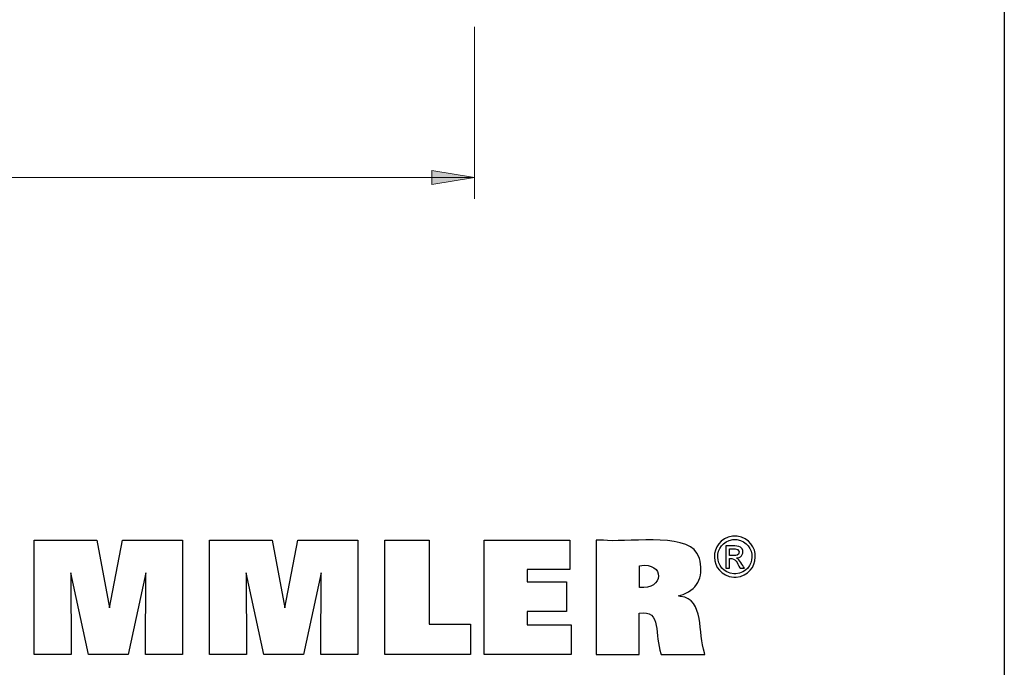
# Model space of a CAD drawing. Units: millimetres. Extents: x 5 to 292, y -203 to -7.
# Drawn here: x 223 to 292, y -160 to -114 of the extents above; entities that cross this region are included whole.
import ezdxf

# ---------------------------------------------------------------- set-up
doc = ezdxf.new("R2010")
doc.units = ezdxf.units.MM
doc.header["$MEASUREMENT"] = 0
doc.layers.add('Ebene 1', color=7, linetype='Continuous', lineweight=0)

# ---------------------------------------------------------------- blocks, each defined once
blk = doc.blocks.new('Block_2')
at = {"layer": 'Ebene 1', "true_color": 0x010101, "transparency": 33554687}
blk.add_hatch(color=18, dxfattribs=at).paths.add_polyline_path([(251.68, -125.75), (254.68, -125.25), (251.68, -124.75)])
at = {"layer": 'Ebene 1', "color": 18, "lineweight": 5, "true_color": 0x010101}
for p, q in [((254.68, -114.654), (254.68, -126.75)), ((254.68, -125.25), (74.558, -125.25))]:
    blk.add_line(p, q, dxfattribs=at)
at = {"layer": 'Ebene 1'}
blk.add_lwpolyline([(251.68, -125.75), (254.68, -125.25), (251.68, -124.75)], close=True, dxfattribs=at)

msp = doc.modelspace()

# ---------------------------------------------------------------- linework, layer by layer
at = {"layer": 'Ebene 1', "color": 18, "lineweight": 25, "true_color": 0x000000}
msp.add_lwpolyline([(4.606, -203.252), (4.606, -6.625), (291.976, -6.625), (291.976, -203.252)], close=True, dxfattribs=at)
for points in [[(223.698, -158.803), (223.698, -150.754), (228.115, -150.754), (228.998, -155.517), (229.916, -150.754), (234.127, -150.754), (234.127, -158.803), (231.525, -158.803), (231.559, -153.045), (230.309, -158.803), (227.513, -158.803), (226.279, -153.045), (226.291, -158.803), (223.698, -158.803)], [(236.038, -158.803), (236.038, -150.754), (240.454, -150.754), (241.337, -155.517), (242.256, -150.754), (246.467, -150.754), (246.467, -158.803), (243.865, -158.803), (243.899, -153.045), (242.649, -158.803), (239.852, -158.803), (238.619, -153.045), (238.63, -158.803), (236.038, -158.803)], [(254.412, -156.668), (254.412, -158.803), (248.377, -158.803), (248.377, -150.765), (251.488, -150.765), (251.488, -156.668), (254.412, -156.668)], [(255.363, -158.803), (255.363, -150.754), (261.387, -150.754), (261.387, -152.822), (258.402, -152.822), (258.402, -153.695), (261.174, -153.695), (261.174, -155.763), (258.402, -155.763), (258.402, -156.713), (261.491, -156.713), (261.491, -158.803), (255.363, -158.803)]]:
    msp.add_lwpolyline(points, dxfattribs=at)
for points, knots in [([(263.254, -158.803), (263.254, -158.803), (263.254, -158.527), (263.254, -158.527), (263.254, -156.028), (263.254, -153.529), (263.254, -151.03), (263.254, -151.03), (263.254, -150.754), (263.254, -150.754), (263.254, -150.754), (263.774, -150.754), (263.774, -150.754), (265.101, -150.954), (269.535, -150.197), (270.346, -151.672), (270.346, -151.672), (270.435, -151.836), (270.435, -151.836), (270.435, -151.836), (270.513, -152.035), (270.513, -152.035), (270.82, -153.136), (270.506, -154.165), (269.366, -154.572), (269.366, -154.572), (269.205, -154.628), (269.205, -154.628), (269.205, -154.628), (269.034, -154.677), (269.034, -154.677), (269.034, -154.677), (269.193, -154.707), (269.193, -154.707), (270.881, -154.904), (270.406, -157.31), (270.872, -158.682), (270.872, -158.682), (270.899, -158.803), (270.899, -158.803), (270.899, -158.803), (270.793, -158.803), (270.793, -158.803), (269.84, -158.803), (268.886, -158.803), (267.932, -158.803), (267.932, -158.803), (267.827, -158.803), (267.827, -158.803), (267.827, -158.803), (267.804, -158.716), (267.804, -158.716), (267.35, -157.517), (267.876, -155.602), (266.295, -155.887), (266.295, -155.887), (266.283, -155.89), (266.283, -155.89), (266.283, -155.89), (266.283, -155.99), (266.283, -155.99), (266.283, -156.894), (266.283, -157.799), (266.283, -158.704), (266.283, -158.704), (266.283, -158.803), (266.283, -158.803), (266.283, -158.803), (266.179, -158.803), (266.179, -158.803), (265.239, -158.803), (264.298, -158.803), (263.358, -158.803), (263.358, -158.803), (263.254, -158.803), (263.254, -158.803)], [0, 0, 0, 0, 1, 1, 1, 2, 2, 2, 3, 3, 3, 4, 4, 4, 5, 5, 5, 6, 6, 6, 7, 7, 7, 8, 8, 8, 9, 9, 9, 10, 10, 10, 11, 11, 11, 12, 12, 12, 13, 13, 13, 14, 14, 14, 15, 15, 15, 16, 16, 16, 17, 17, 17, 18, 18, 18, 19, 19, 19, 20, 20, 20, 21, 21, 21, 22, 22, 22, 23, 23, 23, 24, 24, 24, 25, 25, 25, 25]), ([(273.011, -150.468), (273.011, -150.468), (273.092, -150.471), (273.092, -150.471), (273.092, -150.471), (273.172, -150.478), (273.172, -150.478), (274.925, -150.73), (274.859, -153.199), (273.094, -153.357), (273.094, -153.357), (273.011, -153.36), (273.011, -153.36), (273.011, -153.36), (272.928, -153.357), (272.928, -153.357), (271.162, -153.194), (271.095, -150.735), (272.85, -150.478), (272.85, -150.478), (272.931, -150.471), (272.931, -150.471), (272.931, -150.471), (273.011, -150.468), (273.011, -150.468)], [0, 0, 0, 0, 1, 1, 1, 2, 2, 2, 3, 3, 3, 4, 4, 4, 5, 5, 5, 6, 6, 6, 7, 7, 7, 8, 8, 8, 8]), ([(273.011, -150.708), (273.011, -150.708), (272.944, -150.71), (272.944, -150.71), (272.944, -150.71), (272.876, -150.716), (272.876, -150.716), (271.413, -150.934), (271.47, -152.979), (272.942, -153.118), (272.942, -153.118), (273.011, -153.12), (273.011, -153.12), (273.011, -153.12), (273.08, -153.118), (273.08, -153.118), (274.551, -152.982), (274.609, -150.93), (273.145, -150.716), (273.145, -150.716), (273.078, -150.71), (273.078, -150.71), (273.078, -150.71), (273.011, -150.708), (273.011, -150.708)], [0, 0, 0, 0, 1, 1, 1, 2, 2, 2, 3, 3, 3, 4, 4, 4, 5, 5, 5, 6, 6, 6, 7, 7, 7, 8, 8, 8, 8]), ([(272.377, -152.713), (272.377, -152.713), (272.377, -152.66), (272.377, -152.66), (272.377, -152.177), (272.377, -151.694), (272.377, -151.212), (272.377, -151.212), (272.377, -151.158), (272.377, -151.158), (272.377, -151.158), (272.445, -151.158), (272.445, -151.158), (272.71, -151.185), (273.32, -151.072), (273.487, -151.328), (273.487, -151.328), (273.504, -151.351), (273.504, -151.351), (273.504, -151.351), (273.519, -151.375), (273.519, -151.375), (273.672, -151.636), (273.506, -151.947), (273.217, -152.006), (273.217, -152.006), (273.175, -152.013), (273.175, -152.013), (273.175, -152.013), (273.132, -152.018), (273.132, -152.018), (273.132, -152.018), (273.15, -152.026), (273.15, -152.026), (273.345, -152.097), (273.558, -152.534), (273.677, -152.703), (273.677, -152.703), (273.683, -152.713), (273.683, -152.713), (273.683, -152.713), (273.673, -152.713), (273.673, -152.713), (273.578, -152.713), (273.483, -152.713), (273.387, -152.713), (273.387, -152.713), (273.376, -152.713), (273.376, -152.713), (273.376, -152.713), (273.372, -152.705), (273.372, -152.705), (273.149, -152.37), (273.111, -151.99), (272.633, -152.053), (272.633, -152.053), (272.628, -152.053), (272.628, -152.053), (272.628, -152.053), (272.628, -152.076), (272.628, -152.076), (272.628, -152.281), (272.628, -152.486), (272.628, -152.691), (272.628, -152.691), (272.628, -152.713), (272.628, -152.713), (272.628, -152.713), (272.619, -152.713), (272.619, -152.713), (272.541, -152.713), (272.464, -152.713), (272.386, -152.713), (272.386, -152.713), (272.377, -152.713), (272.377, -152.713)], [0, 0, 0, 0, 1, 1, 1, 2, 2, 2, 3, 3, 3, 4, 4, 4, 5, 5, 5, 6, 6, 6, 7, 7, 7, 8, 8, 8, 9, 9, 9, 10, 10, 10, 11, 11, 11, 12, 12, 12, 13, 13, 13, 14, 14, 14, 15, 15, 15, 16, 16, 16, 17, 17, 17, 18, 18, 18, 19, 19, 19, 20, 20, 20, 21, 21, 21, 22, 22, 22, 23, 23, 23, 24, 24, 24, 25, 25, 25, 25]), ([(272.628, -151.839), (272.628, -151.839), (272.666, -151.839), (272.666, -151.839), (272.884, -151.825), (273.353, -151.917), (273.306, -151.556), (273.306, -151.556), (273.303, -151.542), (273.303, -151.542), (273.303, -151.542), (273.299, -151.528), (273.299, -151.528), (273.217, -151.298), (272.858, -151.389), (272.664, -151.369), (272.664, -151.369), (272.628, -151.369), (272.628, -151.369), (272.628, -151.369), (272.628, -151.385), (272.628, -151.385), (272.628, -151.531), (272.628, -151.677), (272.628, -151.823), (272.628, -151.823), (272.628, -151.839), (272.628, -151.839)], [0, 0, 0, 0, 1, 1, 1, 2, 2, 2, 3, 3, 3, 4, 4, 4, 5, 5, 5, 6, 6, 6, 7, 7, 7, 8, 8, 8, 9, 9, 9, 9]), ([(266.289, -154.077), (266.289, -154.077), (266.297, -154.078), (266.297, -154.078), (268.021, -154.295), (268.137, -152.253), (266.304, -152.554), (266.304, -152.554), (266.289, -152.555), (266.289, -152.555), (266.289, -152.555), (266.289, -152.608), (266.289, -152.608), (266.289, -153.08), (266.289, -153.552), (266.289, -154.025), (266.289, -154.025), (266.289, -154.077), (266.289, -154.077)], [0, 0, 0, 0, 1, 1, 1, 2, 2, 2, 3, 3, 3, 4, 4, 4, 5, 5, 5, 6, 6, 6, 6])]:
    msp.add_open_spline(points, degree=3, knots=knots, dxfattribs=at)

# ---------------------------------------------------------------- block references
at = {"layer": 'Ebene 1'}
msp.add_blockref('Block_2', (0, 0), dxfattribs=at)

doc.saveas('drawing.dxf')
